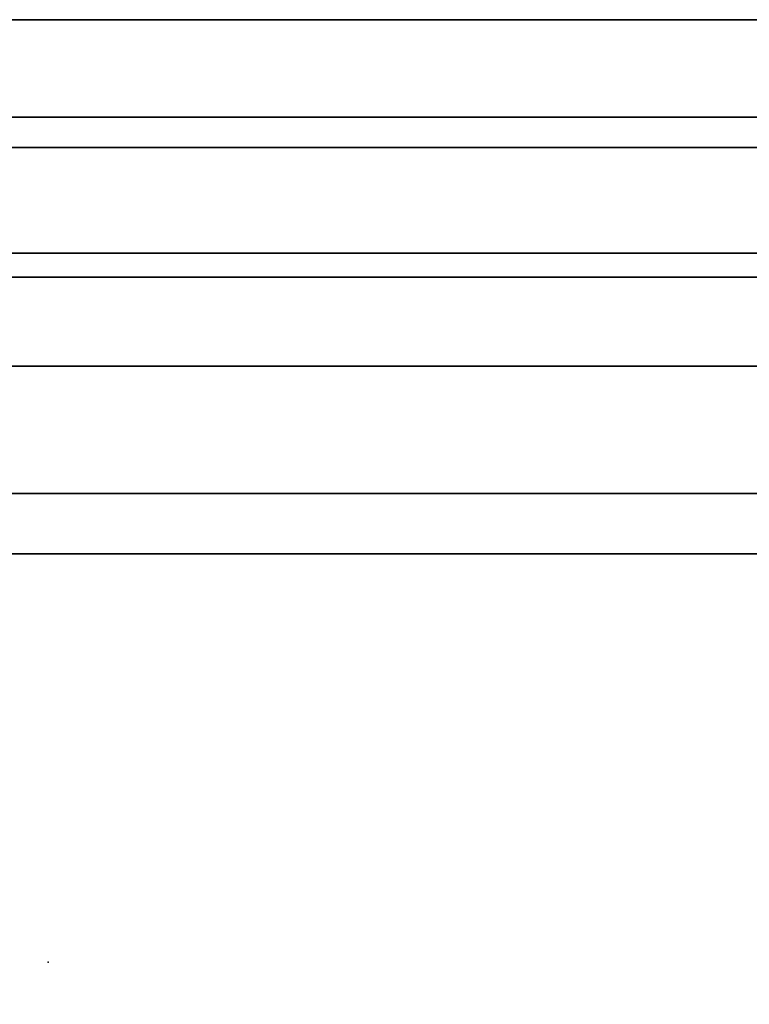
# Model space of a CAD drawing. Units: inches. Extents: x -17 to 17, y -14 to 13.
# Drawn here: x -0.3 to 8.3, y -0.5 to 11.2 of the extents above; entities that cross this region are included whole.
import ezdxf

# ---------------------------------------------------------------- set-up
doc = ezdxf.new("R2010")
doc.units = ezdxf.units.IN
doc.header["$MEASUREMENT"] = 0
for name, color, linetype in [('SEAT', 5, 'Continuous'), ('SEAT-BACKFABRIC', 5, 'Continuous'), ('SEAT-CUSHION', 5, 'Continuous')]:
    doc.layers.add(name, color=color, linetype=linetype)

msp = doc.modelspace()

# ---------------------------------------------------------------- linework, layer by layer
at = {"layer": 'SEAT'}
msp.add_point((0, 0), dxfattribs=at)
at = {"layer": 'SEAT-BACKFABRIC'}
for points in [[(14.82, 8.417, 32.019), (14.82, 11.19, 32.019), (-14.82, 11.19, 32.019), (-14.82, 8.417, 32.019)], [(14.82, 9.671, 13.586), (14.82, 4.848, 13.586), (-14.82, 4.848, 13.586), (-14.82, 9.671, 13.586)], [(14.82, 4.848, 13.586), (14.82, 4.848, 16.796), (-14.82, 4.848, 16.796), (-14.82, 4.848, 13.586)]]:
    msp.add_3dface(points, dxfattribs=at)
for points, invisible_edges in [([(-14.82, 10.527, 28.815), (-14.82, 11.19, 32.019), (14.82, 11.19, 32.019), (14.82, 10.527, 28.815)], 8), ([(14.82, 10.527, 28.815), (14.82, 10.032, 25.58), (-14.82, 10.032, 25.58), (-14.82, 10.527, 28.815)], 8), ([(14.82, 10.032, 25.58), (14.82, 9.656, 21.593), (-14.82, 9.656, 21.593), (-14.82, 10.032, 25.58)], 2), ([(14.82, 9.536, 17.589), (14.82, 9.671, 13.586), (-14.82, 9.671, 13.586), (-14.82, 9.536, 17.589)], 8), ([(14.82, 9.656, 21.593), (14.82, 9.536, 17.589), (-14.82, 9.536, 17.589), (-14.82, 9.656, 21.593)], 10), ([(14.82, 8.417, 32.019), (-14.82, 8.417, 32.019), (-14.82, 8.344, 32.01), (14.82, 8.344, 32.01)], 4), ([(14.82, 8.344, 32.01), (-14.82, 8.344, 32.01), (-14.82, 8.275, 31.984), (14.82, 8.275, 31.984)], 5), ([(14.82, 8.275, 31.984), (-14.82, 8.275, 31.984), (-14.82, 8.215, 31.941), (14.82, 8.215, 31.941)], 5), ([(14.82, 8.215, 31.941), (-14.82, 8.215, 31.941), (-14.82, 8.167, 31.886), (14.82, 8.167, 31.886)], 5), ([(14.82, 8.167, 31.886), (-14.82, 8.167, 31.886), (-14.82, 8.134, 31.82), (14.82, 8.134, 31.82)], 1), ([(14.82, 7.634, 30.511), (14.82, 8.134, 31.82), (-14.82, 8.134, 31.82), (-14.82, 7.634, 30.511)], 8), ([(-14.82, 7.634, 30.511), (-14.82, 7.075, 29.226), (14.82, 7.075, 29.226), (14.82, 7.634, 30.511)], 8), ([(14.82, 6.249, 27.42), (14.82, 7.075, 29.226), (-14.82, 7.075, 29.226), (-14.82, 6.249, 27.42)], 8), ([(-14.82, 6.249, 27.42), (-14.82, 5.564, 25.557), (14.82, 5.564, 25.557), (14.82, 6.249, 27.42)], 8), ([(-14.82, 5.564, 25.557), (-14.82, 4.871, 22.685), (14.82, 4.871, 22.685), (14.82, 5.564, 25.557)], 2), ([(14.82, 4.631, 19.741), (14.82, 4.871, 22.685), (-14.82, 4.871, 22.685), (-14.82, 4.631, 19.741)], 10), ([(-14.82, 4.631, 19.741), (-14.82, 4.848, 16.796), (14.82, 4.848, 16.796), (14.82, 4.631, 19.741)], 8)]:
    msp.add_3dface(points, dxfattribs=dict(at, invisible_edges=invisible_edges))
at = {"layer": 'SEAT-CUSHION'}
for points, invisible_edges in [([(14.82, 4.848, 13.766), (14.82, 4.848, 13.586), (-14.82, 4.848, 13.586), (-14.82, 4.848, 13.766)], 8), ([(-14.82, 4.848, 16.796), (14.82, 4.848, 16.796), (14.82, 4.848, 16.616), (-14.82, 4.848, 16.616)], 4), ([(14.82, 4.848, 16.616), (14.82, 4.848, 13.766), (-14.82, 4.848, 13.766), (-14.82, 4.848, 16.616)], 15)]:
    msp.add_3dface(points, dxfattribs=dict(at, invisible_edges=invisible_edges))
for points in [[(14.82, 4.848, 13.586), (14.82, -12.556, 13.586), (-14.82, -12.556, 13.586), (-14.82, 4.848, 13.586)], [(-14.82, -12.62, 17.519), (14.82, -12.62, 17.519), (14.82, 4.848, 16.796), (-14.82, 4.848, 16.796)]]:
    msp.add_3dface(points, dxfattribs=at)

doc.saveas('drawing.dxf')
